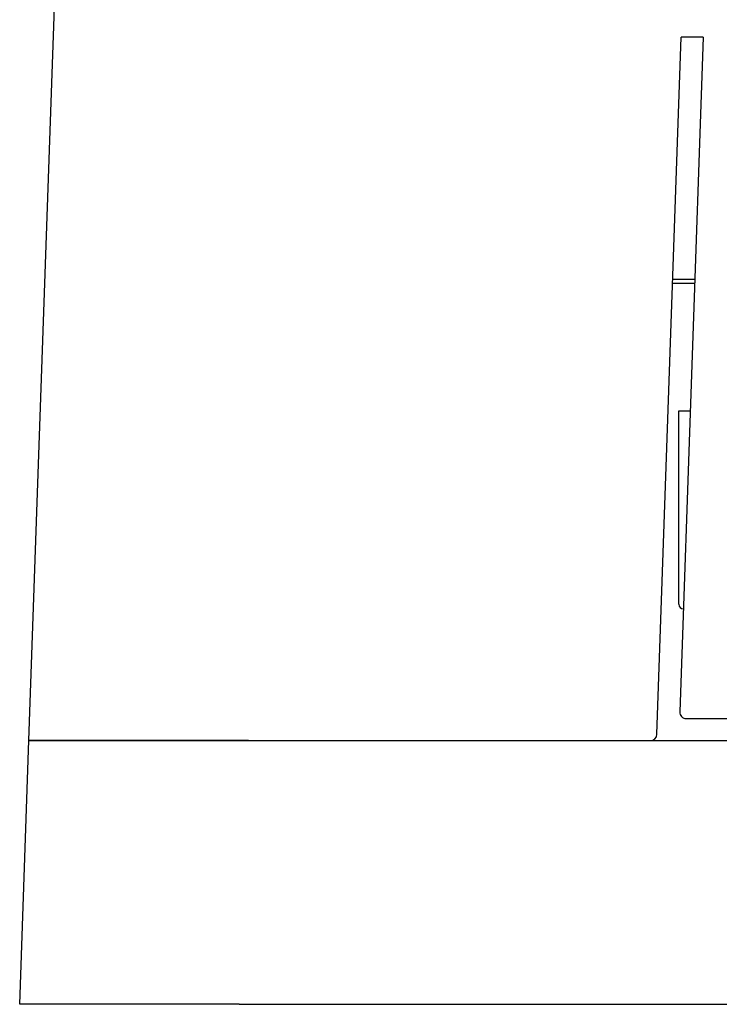
# Model space of a CAD drawing. Extents: x -217 to 202, y -148 to 148.
# Drawn here: x -154 to -147, y -45 to -36 of the extents above; entities that cross this region are included whole.
import ezdxf

# ---------------------------------------------------------------- set-up
doc = ezdxf.new("R2010")
doc.units = 0
doc.layers.add('CLASS1', color=7, linetype='CONTINUOUS')

msp = doc.modelspace()

# ---------------------------------------------------------------- linework, layer by layer
at = {"layer": 'CLASS1', "color": 1, "linetype": 'CONTINUOUS'}
for p, q in [((-153.5024, -42.1701), (-153.2595, -35.216)), ((-147.7842, -42.1122), (-147.5627, -35.7701)), ((-147.3627, -35.7701), (-147.577, -41.9081)), ((-147.3627, -35.7701), (-147.5627, -35.7701)), ((-147.6395, -37.9701), (-147.4395, -37.9701)), ((-147.4409, -38.0094), (-147.6409, -38.0094)), ((-147.5862, -39.1701), (-147.4814, -39.1701)), ((-147.5862, -40.9301), (-147.5862, -39.1701)), ((-147.5462, -40.9701), (-147.5443, -40.9701)), ((-147.5171, -41.9701), (-143.6553, -41.9701)), ((-153.5862, -44.5701), (-153.5024, -42.1701)), ((-153.5024, -42.1701), (-151.5036, -42.1701)), ((-151.5036, -42.1701), (-153.5024, -42.1701)), ((-151.5036, -42.1701), (-95.6688, -42.1701)), ((-151.5036, -42.1701), (-147.8441, -42.1701)), ((-151.5874, -44.5701), (-153.5862, -44.5701)), ((-151.5874, -44.5701), (-95.585, -44.5701))]:
    msp.add_line(p, q, dxfattribs=at)
for centre, radius, start, end in [((-147.5462, -40.9301), 0.04, 180, 270), ((-147.5171, -41.9101), 0.06, 178, 270), ((-147.8441, -42.1101), 0.06, 270, 358)]:
    msp.add_arc(centre, radius, start, end, dxfattribs=at)

doc.saveas('drawing.dxf')
